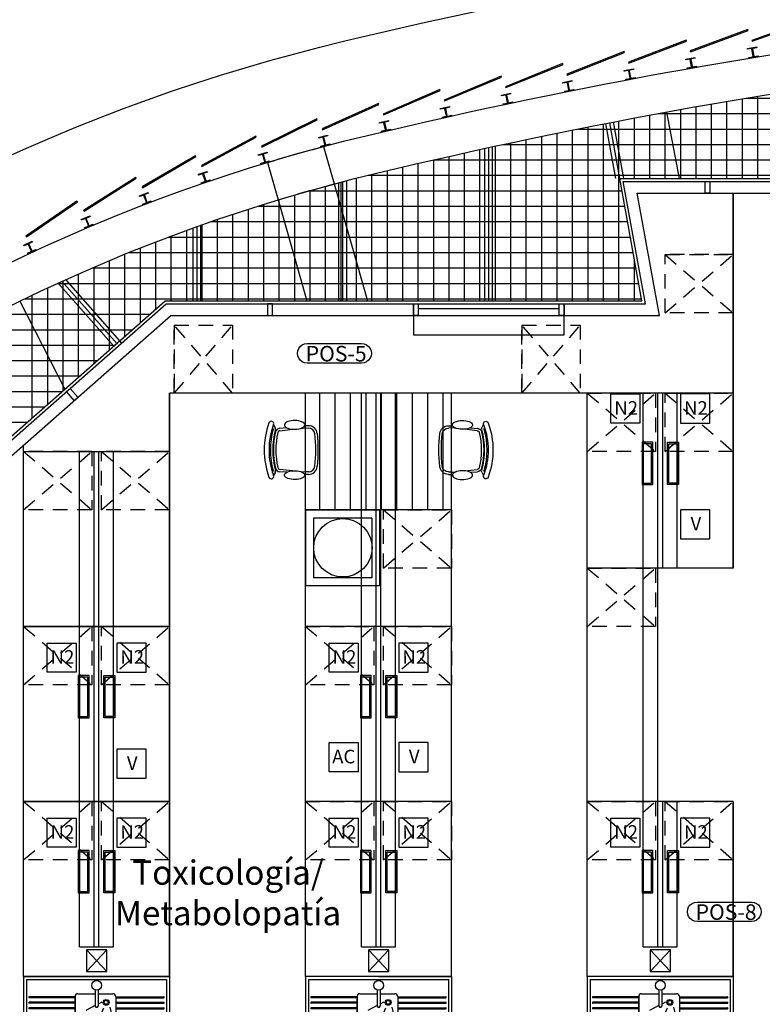
# Model space of a CAD drawing. Units: millimetres. Extents: x 168 to 460, y -102 to 72.
# Drawn here: x 320 to 328, y 56 to 66 of the extents above; entities that cross this region are included whole.
import ezdxf

# ---------------------------------------------------------------- set-up
doc = ezdxf.new("R2010")
doc.units = ezdxf.units.MM
doc.linetypes.add('Base Concurso Mobiliario Lab sanidad$0$TRAZOS2', pattern=[0.375, 0.25, -0.125])
for name, color, linetype in [('Base Concurso Mobiliario Lab sanidad$0$2-URBANIZACIÓN', 53, 'Continuous'), ('Base Concurso Mobiliario Lab sanidad$0$Actual arquitectura', 53, 'Continuous'), ('Base Concurso Mobiliario Lab sanidad$0$Actual pavimentos', 30, 'Continuous'), ('Base Concurso Mobiliario Lab sanidad$0$Mampara ciega', 130, 'Continuous'), ('Base Concurso Mobiliario Lab sanidad$0$MOBILIARIO', 94, 'Continuous'), ('Base Concurso Mobiliario Lab sanidad$0$Mobiliario Lab', 94, 'Continuous'), ('Base Concurso Mobiliario Lab sanidad$0$Texto Mob Laboratorios', 1, 'Continuous'), ('Texto Mob Laboratorios', 1, 'Continuous')]:
    doc.layers.add(name, color=color, linetype=linetype)
doc.styles.add('Base Concurso Mobiliario Lab sanidad$0$TNROMANS', font='TIMES.TTF')
doc.styles.get("Standard").update_dxf_attribs({"font": 'isocp.shx'})
doc.styles.add('TNROMANS', font='TIMES.TTF')

# ---------------------------------------------------------------- blocks, each defined once
blk = doc.blocks.new('Base Concurso Mobiliario Lab sanidad$0$fregadero 1.50m')
for p, q in [((0.75, 0), (0, 0)), ((0, 0), (0, -0.675)), ((0.75, 0), (1.5, 0)), ((1.5, 0), (1.5, -0.675)), ((0.03, -0.03), (1.47, -0.03)), ((0.03, -0.03), (0.03, -0.645)), ((1.47, -0.03), (1.47, -0.645)), ((0.559, -0.177), (0.735, -0.177)), ((0.735, -0.138), (0.735, -0.306)), ((0.765, -0.138), (0.765, -0.306)), ((0.765, -0.177), (0.918, -0.177)), ((0.529, -0.208), (0.058, -0.208)), ((0.529, -0.218), (0.058, -0.218)), ((0.529, -0.265), (0.058, -0.265)), ((0.529, -0.275), (0.058, -0.275)), ((0.529, -0.591), (0.529, -0.207)), ((0.529, -0.207), (0.529, -0.591)), ((0.735, -0.299), (0.64, -0.348)), ((0.803, -0.264), (0.765, -0.284)), ((0.948, -0.207), (0.948, -0.591)), ((0.948, -0.208), (1.441, -0.208)), ((0.949, -0.218), (1.441, -0.218)), ((0.949, -0.265), (1.441, -0.265)), ((0.949, -0.275), (1.441, -0.275)), ((0.529, -0.322), (0.058, -0.322)), ((0.529, -0.332), (0.058, -0.332)), ((0.529, -0.38), (0.058, -0.38)), ((0.529, -0.39), (0.058, -0.39)), ((0.82, -0.325), (0.74, -0.516)), ((0.886, -0.315), (0.93, -0.502)), ((0.949, -0.322), (1.441, -0.322)), ((0.949, -0.332), (1.441, -0.332)), ((0.949, -0.38), (1.441, -0.38)), ((0.949, -0.39), (1.441, -0.39)), ((0.529, -0.438), (0.058, -0.438)), ((0.529, -0.448), (0.058, -0.448)), ((0.529, -0.495), (0.058, -0.495)), ((0.529, -0.505), (0.058, -0.505)), ((0.949, -0.438), (1.441, -0.438)), ((0.949, -0.448), (1.441, -0.448)), ((0.949, -0.495), (1.441, -0.495)), ((0.949, -0.505), (1.441, -0.505)), ((0.529, -0.552), (0.058, -0.552)), ((0.529, -0.562), (0.058, -0.562)), ((0.948, -0.562), (1.441, -0.562)), ((0.949, -0.552), (1.441, -0.552)), ((0, -0.675), (0.75, -0.675)), ((1.47, -0.645), (0.03, -0.645)), ((0.918, -0.621), (0.559, -0.621)), ((1.5, -0.675), (0.75, -0.675))]:
    blk.add_line(p, q)
for centre, radius in [((0.75, -0.091), 0.05), ((0.849, -0.266), 0.03), ((0.849, -0.266), 0.02)]:
    blk.add_circle(centre, radius)
for centre, radius, start, end in [((0.559, -0.207), 0.03, 90, 180), ((0.918, -0.207), 0.03, 0, 90), ((0.058, -0.213), 0.005, 90, 270), ((0.058, -0.27), 0.005, 90, 270), ((1.441, -0.213), 0.005, 270, 90), ((1.441, -0.27), 0.005, 270, 90), ((0.058, -0.327), 0.005, 90, 270), ((0.058, -0.385), 0.005, 90, 270), ((0.75, -0.3), 0.0164, 203.0769, 336.9231), ((1.441, -0.327), 0.005, 270, 90), ((1.441, -0.385), 0.005, 270, 90), ((0.058, -0.443), 0.005, 90, 270), ((0.058, -0.5), 0.005, 90, 270), ((1.441, -0.443), 0.005, 270, 90), ((1.441, -0.5), 0.005, 270, 90), ((0.058, -0.557), 0.005, 90, 270), ((0.559, -0.591), 0.03, 180, 270), ((0.918, -0.591), 0.03, 270, 0), ((1.441, -0.557), 0.005, 270, 90)]:
    blk.add_arc(centre, radius, start, end)
blk = doc.blocks.new('Base Concurso Mobiliario Lab sanidad$0$1SILLA-A')
at = {"layer": 'Base Concurso Mobiliario Lab sanidad$0$MOBILIARIO'}
for p, q in [((-0.227, 0.132), (-0.262, 0.151)), ((-0.23, 0.162), (-0.217, 0.155)), ((0.217, 0.155), (0.23, 0.162)), ((0.227, 0.132), (0.262, 0.151)), ((-0.229, 0.015), (-0.223, 0.088)), ((-0.213, -0.046), (-0.199, 0.085)), ((0.199, 0.085), (0.213, -0.046)), ((0.229, 0.015), (0.223, 0.088)), ((-0.25, -0.21), (-0.25, -0.169)), ((-0.227, -0.17), (-0.223, -0.133)), ((0.223, -0.133), (0.227, -0.17)), ((0.227, -0.17), (0.225, -0.209)), ((0.25, -0.21), (0.25, -0.169))]:
    blk.add_line(p, q, dxfattribs=at)
at = {"layer": 'Base Concurso Mobiliario Lab sanidad$0$MOBILIARIO', "extrusion": (0, 0, -1), "flags": 128}
blk.add_lwpolyline([(0.258, -0.17), (0.267, -0.169), (0.275, -0.163), (0.283, -0.154), (0.289, -0.142), (0.295, -0.127), (0.299, -0.109), (0.302, -0.091), (0.303, -0.071), (0.303, -0.051), (0.301, -0.032), (0.297, -0.014), (0.292, 0.002), (0.286, 0.016), (0.279, 0.027), (0.271, 0.034), (0.262, 0.038), (0.254, 0.038), (0.245, 0.034), (0.237, 0.027), (0.23, 0.016), (0.224, 0.002), (0.219, -0.014), (0.215, -0.032), (0.213, -0.051), (0.213, -0.071), (0.214, -0.091), (0.217, -0.109), (0.221, -0.127), (0.227, -0.142), (0.234, -0.154), (0.241, -0.163), (0.249, -0.169)], close=True, dxfattribs=at)
at = {"layer": 'Base Concurso Mobiliario Lab sanidad$0$MOBILIARIO', "flags": 128}
blk.add_lwpolyline([(0.258, -0.17), (0.267, -0.169), (0.275, -0.163), (0.283, -0.154), (0.289, -0.142), (0.295, -0.127), (0.299, -0.109), (0.302, -0.091), (0.303, -0.071), (0.303, -0.051), (0.301, -0.032), (0.297, -0.014), (0.292, 0.002), (0.286, 0.016), (0.279, 0.027), (0.271, 0.034), (0.262, 0.038), (0.254, 0.038), (0.245, 0.034), (0.237, 0.027), (0.23, 0.016), (0.224, 0.002), (0.219, -0.014), (0.215, -0.032), (0.213, -0.051), (0.213, -0.071), (0.214, -0.091), (0.217, -0.109), (0.221, -0.127), (0.227, -0.142), (0.234, -0.154), (0.241, -0.163), (0.249, -0.169)], close=True, dxfattribs=at)
at = {"layer": 'Base Concurso Mobiliario Lab sanidad$0$MOBILIARIO'}
for centre, radius, start, end in [((0, -0.567), 0.814, 69.9619, 110.0381), ((-0.271, 0.174), 0.025, 109.3576, 289.3576), ((0, -0.567), 0.764, 69.9189, 110.0811), ((-0.216, 0.16), 0.03, 247.5601, 285.0553), ((-0.174, 0.082), 0.05, 103.5592, 172.8704), ((-0.216, 0.16), 0.005, 255.6332, 285.0553), ((0, -0.643), 0.826, 74.9447, 105.0553), ((0, -0.643), 0.801, 74.9447, 105.0553), ((-0.174, 0.082), 0.025, 103.5592, 172.5867), ((0, -0.639), 0.791, 76.4408, 103.5592), ((0, -0.639), 0.766, 76.4408, 103.5592), ((0.174, 0.082), 0.025, 7.4133, 76.4408), ((0.174, 0.082), 0.05, 7.1296, 76.4408), ((0.216, 0.16), 0.03, 254.9447, 292.4399), ((0.216, 0.16), 0.005, 254.9447, 284.3668), ((0.271, 0.174), 0.025, 250.6424, 70.6424), ((-0.57, -0.21), 0.345, 0, 6.7204), ((-0.16, -0.21), 0.09, 180, 263.8042), ((-0.16, -0.21), 0.065, 180, 263.8042), ((0, 1.264), 1.573, 263.8042, 276.1958), ((0, 1.264), 1.548, 263.8042, 276.1958), ((0.16, -0.21), 0.065, 276.1958, 0.6388), ((0.16, -0.21), 0.09, 276.1958, 0)]:
    blk.add_arc(centre, radius, start, end, dxfattribs=at)

msp = doc.modelspace()

# ---------------------------------------------------------------- hatches: boundary and pattern name
at = {"layer": 'Base Concurso Mobiliario Lab sanidad$0$Mobiliario Lab'}
h = msp.add_hatch(dxfattribs=at)
h.set_pattern_fill('LINE', color=256, scale=0.05, angle=90, style=0)
h.set_pattern_definition([(90, (-23.95013, 37.9815), (-0.15875, 1e-17), [])])
h.paths.add_polyline_path([(323.25, 61.4131), (323.25, 62.6131), (324.75, 62.6131), (324.75, 61.4131)])

# ---------------------------------------------------------------- linework, layer by layer
at = {"layer": 'Base Concurso Mobiliario Lab sanidad$0$2-URBANIZACIÓN', "elevation": 0}
msp.add_lwpolyline([(310.8001, 30.1636, -0.2335825), (310.9224, 56.1271, -0.2215644), (323.6533, 66.2353, -0.0588129), (337.1335, 67.8264), (337.1335, 67.8264)], format="xyb", dxfattribs=at)
at = {"layer": 'Base Concurso Mobiliario Lab sanidad$0$Actual arquitectura'}
for p, q in [((326.9622, 65.5043), (327.0914, 64.819)), ((326.4808, 64.819), (326.3769, 65.394)), ((323.4351, 65.1497), (323.5446, 64.7647)), ((322.858, 64.9857), (322.9674, 64.6007)), ((326.4808, 64.819), (337.133, 64.819)), ((326.7078, 63.5631), (326.4808, 64.819)), ((323.5445, 64.7649), (323.8861, 63.5631)), ((326.5167, 64.789), (331.908, 64.789)), ((326.7437, 63.5331), (326.5167, 64.789)), ((326.6604, 64.669), (337.1243, 64.669)), ((326.8874, 63.4131), (326.6604, 64.669)), ((322.9674, 64.6009), (323.2623, 63.5631)), ((313.0141, 55.8148), (321.8056, 63.5631)), ((313.0441, 55.8013), (321.817, 63.5331)), ((320.3112, 63.5592), (320.7725, 62.6523)), ((321.8056, 63.5631), (326.7078, 63.5631)), ((321.817, 63.5331), (326.7437, 63.5331)), ((313.1641, 55.7471), (321.8623, 63.4131)), ((321.8623, 63.4131), (326.8874, 63.4131))]:
    msp.add_line(p, q, dxfattribs=at)
at = {"layer": 'Base Concurso Mobiliario Lab sanidad$0$Actual arquitectura', "ltscale": 0.07}
for p, q in [((327.408, 64.789), (328.858, 64.789)), ((327.408, 64.669), (328.858, 64.669)), ((324.408, 63.5331), (325.858, 63.5331)), ((324.408, 63.4831), (325.858, 63.4831)), ((324.408, 63.4131), (325.858, 63.4131))]:
    msp.add_line(p, q, dxfattribs=at)
at = {"layer": 'Base Concurso Mobiliario Lab sanidad$0$Actual arquitectura'}
for points in [[(337.133, 66.8273, -0.0588129), (350.3803, 65.2637, -0.2215644), (362.4498, 55.6807, -0.1164338), (365.438, 43.0223, -0.1164338), (362.4498, 30.3639, -0.2215644), (350.3803, 20.7809, -0.0588129), (337.133, 19.2173, -0.0588129), (323.8857, 20.7809, -0.2215644), (311.8162, 30.3639, -0.1164338), (308.828, 43.0223, -0.1164338), (311.8162, 55.6807, -0.2215644), (323.8857, 65.2637, -0.0588129), (337.133, 66.8273)], [(337.133, 66.4273, -0.0588129), (350.2872, 64.8747, -0.2215644), (362.092, 55.5018, -0.1164338), (365.038, 43.0223, -0.1164338), (362.092, 30.5428, -0.2215644), (350.2872, 21.17, -0.0588129), (337.133, 19.6173, -0.0588129), (323.9788, 21.17, -0.2215644), (312.174, 30.5428, -0.1164338), (309.228, 43.0223, -0.1164338), (312.174, 55.5018, -0.2215644), (323.9788, 64.8747, -0.0588129), (337.133, 66.4273)], [(327.8572, 66.0798, 0.4142136), (327.8629, 66.0757), (327.9029, 66.0823), (327.9042, 66.0744), (327.8095, 66.0587), (327.8082, 66.0666), (327.8481, 66.0733, 0.4142136), (327.8522, 66.079), (327.8401, 66.152, 0.4142136), (327.8344, 66.1561), (327.7944, 66.1495), (327.7931, 66.1574), (327.8878, 66.1731), (327.8891, 66.1652), (327.8492, 66.1586, 0.4142136), (327.8451, 66.1528)], [(327.8574, 66.0798, 0.4142136), (327.8632, 66.0757), (327.9031, 66.0823), (327.9044, 66.0744), (327.8097, 66.0587), (327.8084, 66.0666), (327.8484, 66.0733, 0.4142136), (327.8525, 66.079), (327.8404, 66.152, 0.4142136), (327.8346, 66.1561), (327.7947, 66.1495), (327.7934, 66.1574), (327.8881, 66.1731), (327.8894, 66.1652), (327.8494, 66.1586, 0.4142136), (327.8453, 66.1528)], [(327.2237, 65.9715, 0.4142136), (327.2295, 65.9675), (327.2694, 65.9745), (327.2708, 65.9667), (327.1763, 65.9499), (327.1749, 65.9578), (327.2147, 65.9648, 0.4142136), (327.2188, 65.9706), (327.2059, 66.0435, 0.4142136), (327.2001, 66.0475), (327.1602, 66.0405), (327.1588, 66.0483), (327.2533, 66.0651), (327.2547, 66.0572), (327.2148, 66.0502, 0.4142136), (327.2108, 66.0444)], [(327.224, 65.9715, 0.4142136), (327.2298, 65.9675), (327.2696, 65.9745), (327.271, 65.9667), (327.1765, 65.9499), (327.1751, 65.9578), (327.215, 65.9648, 0.4142136), (327.2191, 65.9706), (327.2061, 66.0435, 0.4142136), (327.2003, 66.0475), (327.1604, 66.0405), (327.159, 66.0483), (327.2536, 66.0651), (327.255, 66.0572), (327.2151, 66.0502, 0.4142136), (327.211, 66.0444)], [(326.5915, 65.856, 0.4142136), (326.5974, 65.8521), (326.6372, 65.8596), (326.6387, 65.8517), (326.5443, 65.8339), (326.5428, 65.8417), (326.5826, 65.8493, 0.4142136), (326.5866, 65.8551), (326.5729, 65.9278, 0.4142136), (326.567, 65.9318), (326.5272, 65.9243), (326.5257, 65.9321), (326.6201, 65.95), (326.6216, 65.9421), (326.5818, 65.9346, 0.4142136), (326.5778, 65.9287)], [(326.5918, 65.856, 0.4142136), (326.5976, 65.8521), (326.6374, 65.8596), (326.6389, 65.8517), (326.5446, 65.8339), (326.5431, 65.8417), (326.5829, 65.8493, 0.4142136), (326.5869, 65.8551), (326.5731, 65.9278, 0.4142136), (326.5673, 65.9318), (326.5275, 65.9243), (326.526, 65.9321), (326.6203, 65.95), (326.6218, 65.9421), (326.582, 65.9346, 0.4142136), (326.578, 65.9287)], [(325.9607, 65.7334, 0.4142136), (325.9666, 65.7295), (326.0063, 65.7375), (326.0079, 65.7297), (325.9138, 65.7107), (325.9122, 65.7186), (325.9519, 65.7266, 0.4142136), (325.9558, 65.7325), (325.9412, 65.805, 0.4142136), (325.9353, 65.8089), (325.8956, 65.8009), (325.8941, 65.8088), (325.9882, 65.8277), (325.9898, 65.8199), (325.95, 65.8119, 0.4142136), (325.9461, 65.806)], [(325.961, 65.7334, 0.4142136), (325.9668, 65.7295), (326.0066, 65.7375), (326.0081, 65.7297), (325.914, 65.7107), (325.9124, 65.7186), (325.9521, 65.7266, 0.4142136), (325.9561, 65.7325), (325.9415, 65.805, 0.4142136), (325.9356, 65.8089), (325.8959, 65.8009), (325.8943, 65.8088), (325.9884, 65.8277), (325.99, 65.8199), (325.9503, 65.8119, 0.4142136), (325.9464, 65.806)], [(325.3313, 65.6037, 0.4142136), (325.3372, 65.5999), (325.3768, 65.6083), (325.3785, 65.6005), (325.2846, 65.5805), (325.2829, 65.5883), (325.3225, 65.5968, 0.4142136), (325.3264, 65.6027), (325.311, 65.6751, 0.4142136), (325.3051, 65.6789), (325.2655, 65.6705), (325.2638, 65.6783), (325.3577, 65.6983), (325.3594, 65.6905), (325.3197, 65.682, 0.4142136), (325.3159, 65.6761)], [(325.3315, 65.6037, 0.4142136), (325.3375, 65.5999), (325.3771, 65.6083), (325.3788, 65.6005), (325.2849, 65.5805), (325.2832, 65.5883), (325.3228, 65.5968, 0.4142136), (325.3267, 65.6027), (325.3113, 65.6751, 0.4142136), (325.3053, 65.6789), (325.2657, 65.6705), (325.2641, 65.6783), (325.358, 65.6983), (325.3596, 65.6905), (325.32, 65.682, 0.4142136), (325.3162, 65.6761)], [(324.7034, 65.4669, 0.4142136), (324.7094, 65.4631), (324.7489, 65.472), (324.7506, 65.4642), (324.657, 65.4432), (324.6552, 65.451), (324.6947, 65.4599, 0.4142136), (324.6985, 65.4658), (324.6823, 65.538, 0.4142136), (324.6763, 65.5418), (324.6368, 65.5329), (324.6351, 65.5407), (324.7287, 65.5618), (324.7305, 65.554), (324.691, 65.5451, 0.4142136), (324.6872, 65.5391)], [(324.7036, 65.4669, 0.4142136), (324.7096, 65.4631), (324.7491, 65.472), (324.7509, 65.4642), (324.6572, 65.4432), (324.6555, 65.451), (324.695, 65.4599, 0.4142136), (324.6988, 65.4658), (324.6826, 65.538, 0.4142136), (324.6766, 65.5418), (324.6371, 65.5329), (324.6353, 65.5407), (324.729, 65.5618), (324.7307, 65.554), (324.6912, 65.5451, 0.4142136), (324.6874, 65.5391)], [(324.0771, 65.323, 0.4142136), (324.0831, 65.3193), (324.1225, 65.3286), (324.1243, 65.3208), (324.0309, 65.2988), (324.0291, 65.3065), (324.0685, 65.3159, 0.4142136), (324.0722, 65.3219), (324.0552, 65.3939, 0.4142136), (324.0492, 65.3976), (324.0097, 65.3883), (324.0079, 65.3961), (324.1013, 65.4182), (324.1032, 65.4104), (324.0638, 65.4011, 0.4142136), (324.06, 65.395)], [(324.0773, 65.323, 0.4142136), (324.0833, 65.3193), (324.1227, 65.3286), (324.1246, 65.3208), (324.0312, 65.2988), (324.0293, 65.3065), (324.0687, 65.3159, 0.4142136), (324.0725, 65.3219), (324.0554, 65.3939, 0.4142136), (324.0494, 65.3976), (324.01, 65.3883), (324.0082, 65.3961), (324.1016, 65.4182), (324.1034, 65.4104), (324.064, 65.4011, 0.4142136), (324.0603, 65.395)], [(323.4528, 65.1704, 0.4142136), (323.4588, 65.1668), (323.4981, 65.1767), (323.5001, 65.1689), (323.407, 65.1454), (323.405, 65.1531), (323.4443, 65.1631, 0.4142136), (323.4479, 65.1691), (323.4297, 65.2409, 0.4142136), (323.4237, 65.2445), (323.3844, 65.2346), (323.3825, 65.2423), (323.4755, 65.2659), (323.4775, 65.2581), (323.4382, 65.2482, 0.4142136), (323.4346, 65.2421)], [(323.453, 65.1704, 0.4142136), (323.4591, 65.1668), (323.4984, 65.1767), (323.5003, 65.1689), (323.4073, 65.1454), (323.4053, 65.1531), (323.4446, 65.1631, 0.4142136), (323.4482, 65.1691), (323.43, 65.2409, 0.4142136), (323.4239, 65.2445), (323.3847, 65.2346), (323.3827, 65.2423), (323.4758, 65.2659), (323.4777, 65.2581), (323.4385, 65.2482, 0.4142136), (323.4349, 65.2421)], [(322.8342, 64.9946, 0.4142136), (322.8404, 64.9912), (322.8793, 65.0025), (322.8816, 64.9949), (322.7894, 64.968), (322.7872, 64.9757), (322.826, 64.987, 0.4142136), (322.8294, 64.9932), (322.8088, 65.0643, 0.4142136), (322.8026, 65.0677), (322.7637, 65.0564), (322.7614, 65.0641), (322.8536, 65.0909), (322.8559, 65.0832), (322.817, 65.0719, 0.4142136), (322.8136, 65.0657)], [(322.8345, 64.9946, 0.4142136), (322.8407, 64.9912), (322.8796, 65.0025), (322.8818, 64.9949), (322.7896, 64.968), (322.7874, 64.9757), (322.8263, 64.987, 0.4142136), (322.8297, 64.9932), (322.809, 65.0643, 0.4142136), (322.8028, 65.0677), (322.7639, 65.0564), (322.7617, 65.0641), (322.8539, 65.0909), (322.8561, 65.0832), (322.8172, 65.0719, 0.4142136), (322.8138, 65.0657)], [(322.2223, 64.7972, 0.4142136), (322.2286, 64.794), (322.2671, 64.8067), (322.2696, 64.7991), (322.1784, 64.7691), (322.1759, 64.7767), (322.2144, 64.7893, 0.4142136), (322.2175, 64.7957), (322.1944, 64.8659, 0.4142136), (322.1881, 64.8691), (322.1496, 64.8564), (322.1471, 64.864), (322.2383, 64.8941), (322.2408, 64.8865), (322.2023, 64.8738, 0.4142136), (322.1991, 64.8675)], [(322.2226, 64.7972, 0.4142136), (322.2289, 64.794), (322.2673, 64.8067), (322.2698, 64.7991), (322.1787, 64.7691), (322.1762, 64.7767), (322.2146, 64.7893, 0.4142136), (322.2178, 64.7957), (322.1946, 64.8659, 0.4142136), (322.1883, 64.8691), (322.1499, 64.8564), (322.1474, 64.864), (322.2385, 64.8941), (322.241, 64.8865), (322.2026, 64.8738, 0.4142136), (322.1994, 64.8675)], [(321.6177, 64.5784, 0.4142136), (321.6241, 64.5754), (321.6621, 64.5894), (321.6649, 64.5819), (321.5748, 64.5487), (321.572, 64.5562), (321.61, 64.5702, 0.4142136), (321.613, 64.5766), (321.5874, 64.6461, 0.4142136), (321.5809, 64.649), (321.543, 64.635), (321.5402, 64.6425), (321.6302, 64.6758), (321.633, 64.6682), (321.595, 64.6542, 0.4142136), (321.5921, 64.6478)], [(321.6179, 64.5784, 0.4142136), (321.6244, 64.5754), (321.6624, 64.5894), (321.6651, 64.5819), (321.5751, 64.5487), (321.5723, 64.5562), (321.6103, 64.5702, 0.4142136), (321.6133, 64.5766), (321.5876, 64.6461, 0.4142136), (321.5812, 64.649), (321.5432, 64.635), (321.5404, 64.6425), (321.6305, 64.6758), (321.6333, 64.6682), (321.5953, 64.6542, 0.4142136), (321.5923, 64.6478)], [(321.0212, 64.3384, 0.4142136), (321.0277, 64.3357), (321.0652, 64.351), (321.0682, 64.3436), (320.9794, 64.3072), (320.9763, 64.3146), (321.0138, 64.33, 0.4142136), (321.0165, 64.3365), (320.9885, 64.405, 0.4142136), (320.9819, 64.4077), (320.9445, 64.3923), (320.9414, 64.3997), (321.0303, 64.4361), (321.0333, 64.4287), (320.9958, 64.4134, 0.4142136), (320.9931, 64.4069)], [(321.0214, 64.3384, 0.4142136), (321.0279, 64.3357), (321.0654, 64.351), (321.0684, 64.3436), (320.9796, 64.3072), (320.9766, 64.3146), (321.0141, 64.33, 0.4142136), (321.0168, 64.3365), (320.9887, 64.405, 0.4142136), (320.9822, 64.4077), (320.9447, 64.3923), (320.9417, 64.3997), (321.0305, 64.4361), (321.0336, 64.4287), (320.9961, 64.4134, 0.4142136), (320.9934, 64.4069)], [(320.4334, 64.0775, 0.4142136), (320.4401, 64.075), (320.477, 64.0917), (320.4803, 64.0844), (320.3928, 64.0449), (320.3895, 64.0522), (320.4264, 64.0689, 0.4142136), (320.4289, 64.0755), (320.3984, 64.1429, 0.4142136), (320.3918, 64.1454), (320.3549, 64.1288), (320.3516, 64.1361), (320.4391, 64.1756), (320.4424, 64.1683), (320.4055, 64.1516, 0.4142136), (320.403, 64.145)], [(320.4337, 64.0775, 0.4142136), (320.4403, 64.075), (320.4772, 64.0917), (320.4805, 64.0844), (320.393, 64.0449), (320.3897, 64.0522), (320.4266, 64.0689, 0.4142136), (320.4291, 64.0755), (320.3987, 64.1429, 0.4142136), (320.3921, 64.1454), (320.3552, 64.1288), (320.3519, 64.1361), (320.4394, 64.1756), (320.4427, 64.1683), (320.4057, 64.1516, 0.4142136), (320.4032, 64.145)]]:
    msp.add_lwpolyline(points, format="xyb", close=True, dxfattribs=at)
for points in [[(327.838, 66.2413), (327.8413, 66.2318), (328.4396, 66.4442), (328.4363, 66.4536)], [(327.8382, 66.2413), (327.8416, 66.2318), (328.4399, 66.4442), (328.4365, 66.4536)], [(327.2027, 66.1327), (327.2061, 66.1233), (327.802, 66.3425), (327.7986, 66.3518)], [(327.2029, 66.1327), (327.2064, 66.1233), (327.8023, 66.3425), (327.7988, 66.3518)], [(326.5687, 66.017), (326.5722, 66.0077), (327.1656, 66.2335), (327.1621, 66.2428)], [(326.5689, 66.017), (326.5725, 66.0077), (327.1659, 66.2335), (327.1623, 66.2428)], [(325.936, 65.8941), (325.9397, 65.8848), (326.5305, 66.1174), (326.5268, 66.1267)], [(325.9363, 65.8941), (325.94, 65.8848), (326.5307, 66.1174), (326.5271, 66.1267)], [(325.3048, 65.7641), (325.3086, 65.7549), (325.8967, 65.9941), (325.8929, 66.0033)], [(325.3051, 65.7641), (325.3088, 65.7549), (325.897, 65.9941), (325.8932, 66.0033)], [(324.6751, 65.627), (324.679, 65.6178), (325.2644, 65.8636), (325.2605, 65.8728)], [(324.6754, 65.627), (324.6792, 65.6178), (325.2646, 65.8636), (325.2607, 65.8728)], [(324.047, 65.4828), (324.0509, 65.4736), (324.6335, 65.726), (324.6295, 65.7352)], [(324.0472, 65.4828), (324.0512, 65.4736), (324.6338, 65.726), (324.6298, 65.7352)], [(323.4201, 65.3296), (323.4243, 65.3205), (324.0028, 65.5821), (323.9986, 65.5913)], [(323.4204, 65.3296), (323.4245, 65.3205), (324.003, 65.5821), (323.9989, 65.5913)], [(322.796, 65.1527), (322.8005, 65.1437), (323.3694, 65.4255), (323.365, 65.4345)], [(322.7963, 65.1527), (322.8007, 65.1437), (323.3697, 65.4255), (323.3652, 65.4345)], [(322.1785, 64.9538), (322.1833, 64.945), (322.742, 65.2467), (322.7372, 65.2555)], [(322.1788, 64.9538), (322.1836, 64.945), (322.7422, 65.2467), (322.7375, 65.2555)], [(321.5684, 64.7333), (321.5735, 64.7247), (322.1212, 65.0459), (322.1161, 65.0545)], [(321.5687, 64.7333), (321.5738, 64.7247), (322.1214, 65.0459), (322.1164, 65.0545)], [(320.9665, 64.4915), (320.9719, 64.4831), (321.5079, 64.8233), (321.5025, 64.8317)], [(320.9667, 64.4915), (320.9721, 64.4831), (321.5081, 64.8233), (321.5028, 64.8317)], [(320.3734, 64.2286), (320.3791, 64.2204), (320.9028, 64.5793), (320.8971, 64.5875)], [(320.3737, 64.2286), (320.3793, 64.2204), (320.9031, 64.5793), (320.8974, 64.5875)]]:
    msp.add_lwpolyline(points, close=True, dxfattribs=at)
for points in [[(322.858, 64.9857, -0.008223), (323.4351, 65.1497, -0.008223)], [(322.9674, 64.6007, -0.0084075), (323.5446, 64.7647, -0.0084075)]]:
    msp.add_lwpolyline(points, format="xyb", dxfattribs=at)
at = {"layer": 'Base Concurso Mobiliario Lab sanidad$0$Actual arquitectura', "ltscale": 0.07}
for points in [[(327.358, 64.789), (327.408, 64.789), (327.408, 64.669), (327.358, 64.669)], [(322.858, 63.4131), (322.908, 63.4131), (322.908, 63.5331), (322.858, 63.5331)], [(324.358, 63.5331), (324.408, 63.5331), (324.408, 63.4131), (324.358, 63.4131)], [(325.858, 63.5331), (325.908, 63.5331), (325.908, 63.4131), (325.858, 63.4131)], [(320.7911, 62.6289), (320.8286, 62.662), (320.9079, 62.5719), (320.8704, 62.5389)]]:
    msp.add_lwpolyline(points, close=True, dxfattribs=at)
at = {"layer": 'Base Concurso Mobiliario Lab sanidad$0$Actual arquitectura', "ltscale": 0.02}
msp.add_lwpolyline([(324.358, 63.5331), (324.358, 63.2142), (325.908, 63.2142), (325.908, 63.5331)], dxfattribs=at)
at = {"layer": 'Base Concurso Mobiliario Lab sanidad$0$Actual arquitectura'}
msp.add_circle((323.633, 61.0223), 0.3, dxfattribs=at)
at = {"layer": 'Base Concurso Mobiliario Lab sanidad$0$Actual pavimentos', "ltscale": 0.5}
for p, q in [((327.7417, 64.819), (327.7417, 65.6413)), ((327.7754, 65.647), (346.4905, 65.647)), ((327.9005, 64.819), (327.9005, 65.6679)), ((327.1067, 64.819), (327.1067, 65.5306)), ((327.2655, 64.819), (327.2655, 65.5589)), ((327.4242, 64.819), (327.4242, 65.5869)), ((327.583, 64.819), (327.583, 65.6143)), ((326.6305, 64.819), (326.6305, 65.4426)), ((326.7892, 64.819), (326.7892, 65.4724)), ((326.8749, 65.4882), (347.3911, 65.4882)), ((326.948, 64.819), (326.948, 65.5017)), ((325.9955, 63.5631), (325.9955, 65.3187)), ((326.0495, 65.3295), (348.2165, 65.3295)), ((326.1542, 63.5631), (326.1542, 65.3503)), ((326.313, 63.5631), (326.313, 65.3816)), ((326.4717, 63.5631), (326.4717, 65.4123)), ((325.5192, 63.5631), (325.5192, 65.2208)), ((325.678, 63.5631), (325.678, 65.2539)), ((325.8367, 63.5631), (325.8367, 65.2865)), ((325.043, 63.5631), (325.043, 65.1186)), ((325.2017, 63.5631), (325.2017, 65.1531)), ((325.2836, 65.1707), (348.9824, 65.1707)), ((325.3605, 63.5631), (325.3605, 65.1872)), ((324.7255, 63.5631), (324.7255, 65.0481)), ((324.8842, 63.5631), (324.8842, 65.0836)), ((324.2492, 63.5631), (324.2492, 64.9387)), ((324.408, 63.5631), (324.408, 64.9756)), ((324.5663, 65.012), (349.6997, 65.012)), ((324.5667, 63.5631), (324.5667, 65.0121)), ((323.773, 63.5631), (323.773, 64.8241)), ((323.8903, 64.8532), (350.3757, 64.8532)), ((323.9317, 63.5631), (323.9317, 64.8633)), ((324.0905, 63.5631), (324.0905, 64.9013)), ((323.4555, 63.5631), (323.4555, 64.741)), ((323.6142, 63.5631), (323.6142, 64.7833)), ((323.138, 63.5631), (323.138, 64.6516)), ((323.2876, 64.6945), (326.5033, 64.6945)), ((323.2967, 63.5631), (323.2967, 64.6971)), ((322.7567, 64.5357), (326.532, 64.5357)), ((322.8205, 63.5631), (322.8205, 64.5558)), ((322.9792, 63.5631), (322.9792, 64.6045)), ((322.503, 63.5631), (322.503, 64.4535)), ((322.6617, 63.5631), (322.6617, 64.5054)), ((322.1855, 63.5631), (322.1855, 64.3446)), ((322.278, 64.377), (326.5607, 64.377)), ((322.3442, 63.5631), (322.3442, 64.3999)), ((321.8396, 64.2182), (326.5894, 64.2182)), ((321.868, 63.5631), (321.868, 64.2289)), ((322.0267, 63.5631), (322.0267, 64.2876)), ((321.5505, 63.3382), (321.5505, 64.1064)), ((321.7092, 63.4781), (321.7092, 64.1685)), ((321.3917, 63.1983), (321.3917, 64.0425)), ((321.4335, 64.0595), (326.6181, 64.0595)), ((321.0543, 63.9007), (326.6468, 63.9007)), ((321.0742, 62.9184), (321.0742, 63.9094)), ((321.233, 63.0583), (321.233, 63.9768)), ((326.6305, 63.5631), (326.6305, 63.9911)), ((320.9155, 62.7785), (320.9155, 63.8401)), ((320.6977, 63.742), (326.6755, 63.742)), ((320.7567, 62.6386), (320.7567, 63.7689)), ((320.4392, 62.3588), (320.4392, 63.621)), ((320.598, 62.4987), (320.598, 63.6959)), ((320.3607, 63.5832), (326.7042, 63.5832)), ((320.0409, 63.4245), (321.6484, 63.4245)), ((319.7362, 63.2657), (321.4683, 63.2657)), ((319.4451, 63.107), (321.2882, 63.107)), ((319.1663, 62.9482), (321.108, 62.9482)), ((318.8986, 62.7895), (320.9279, 62.7895)), ((318.6411, 62.6307), (320.7478, 62.6307)), ((318.3929, 62.472), (320.5677, 62.472)), ((318.1535, 62.3132), (320.3875, 62.3132))]:
    msp.add_line(p, q, dxfattribs=at)
at = {"layer": 'Base Concurso Mobiliario Lab sanidad$0$Actual pavimentos', "ltscale": 0.02}
for p, q in [((326.4402, 64.819), (326.3376, 65.3864)), ((326.5215, 64.819), (326.4162, 65.4016)), ((325.093, 63.5631), (325.093, 65.1295)), ((325.173, 63.5631), (325.173, 65.1469)), ((323.593, 63.5631), (323.593, 64.7777)), ((323.673, 63.5631), (323.673, 64.7986)), ((322.093, 63.5631), (322.093, 64.3116)), ((322.173, 63.5631), (322.173, 64.3402)), ((320.7054, 63.7455), (321.2781, 63.0959)), ((320.7815, 63.7801), (321.3614, 63.1223))]:
    msp.add_line(p, q, dxfattribs=at)
at = {"layer": 'Base Concurso Mobiliario Lab sanidad$0$Actual pavimentos'}
for p, q in [((325.133, 63.5631), (325.133, 65.1382)), ((323.633, 63.5631), (323.633, 64.7882)), ((322.133, 63.5631), (322.133, 64.3259)), ((320.7434, 63.7629), (321.3081, 63.1223))]:
    msp.add_line(p, q, dxfattribs=at)
at = {"layer": 'Base Concurso Mobiliario Lab sanidad$0$Mampara ciega'}
for p, q in [((324.0107, 61.4081), (323.25, 61.4081)), ((323.25, 61.4081), (323.25, 60.632)), ((324.0107, 61.4081), (324.0107, 60.632)), ((323.9307, 61.3281), (323.33, 61.3281)), ((323.33, 61.3281), (323.33, 60.712)), ((323.9307, 61.3281), (323.9307, 60.712)), ((323.9307, 60.712), (323.33, 60.712)), ((324.0107, 60.632), (323.25, 60.632))]:
    msp.add_line(p, q, dxfattribs=at)
at = {"layer": 'Base Concurso Mobiliario Lab sanidad$0$Mobiliario Lab'}
for p, q in [((327.6466, 62.6131), (327.6466, 64.669)), ((327.6466, 64.669), (327.6466, 60.8131)), ((321.85, 61.4131), (321.85, 62.6131)), ((327.6466, 62.6131), (321.85, 62.6131)), ((321.85, 61.4131), (321.85, 62.6131)), ((321.85, 62.6131), (321.85, 56.6131)), ((321.85, 56.6131), (321.85, 62.6131)), ((321.85, 56.6131), (321.85, 62.6131)), ((323.25, 61.1946), (323.25, 62.6131)), ((323.25, 56.6131), (323.25, 62.6131)), ((323.825, 56.919), (323.825, 62.6131)), ((323.975, 56.919), (323.975, 62.6131)), ((324.025, 56.919), (324.025, 62.6131)), ((324.175, 56.919), (324.175, 62.6131)), ((324.75, 56.6131), (324.75, 62.6131)), ((326.1466, 61.1946), (326.1466, 62.6131)), ((326.1466, 56.6131), (326.1466, 62.6131)), ((326.7216, 56.919), (326.7216, 62.6131)), ((326.8716, 56.919), (326.8716, 62.6131)), ((326.9216, 60.8131), (326.9216, 62.6131)), ((327.0716, 60.8131), (327.0716, 62.6131)), ((327.6466, 60.8131), (327.6466, 62.6131)), ((327.6466, 60.8131), (327.6466, 62.6131)), ((320.35, 61.1946), (320.35, 62.0802)), ((320.35, 56.6131), (320.35, 62.0802)), ((320.35, 62.0131), (321.85, 62.0131)), ((320.925, 56.919), (320.925, 62.0131)), ((321.075, 56.919), (321.075, 62.0131)), ((321.125, 56.919), (321.125, 62.0131)), ((321.275, 56.919), (321.275, 62.0131)), ((324.75, 61.4131), (323.25, 61.4131)), ((327.6466, 60.8131), (326.1466, 60.8131)), ((321.85, 60.2131), (320.35, 60.2131)), ((320.35, 60.2131), (321.85, 60.2131)), ((324.75, 60.2131), (323.25, 60.2131)), ((321.85, 58.4131), (320.35, 58.4131)), ((320.35, 58.4131), (321.85, 58.4131)), ((324.75, 58.4131), (323.25, 58.4131)), ((327.6466, 58.4131), (326.1466, 58.4131)), ((326.9216, 56.919), (326.9216, 58.4131)), ((327.0716, 56.919), (327.0716, 58.4131)), ((327.6466, 58.4131), (327.6466, 56.6131)), ((327.6466, 56.6131), (327.6466, 58.4131)), ((327.6466, 56.6131), (327.6466, 58.4131)), ((320.925, 56.919), (321.275, 56.919)), ((323.825, 56.919), (324.175, 56.919)), ((326.7216, 56.919), (327.0716, 56.919)), ((321.85, 56.6131), (320.35, 56.6131)), ((320.35, 56.6131), (321.85, 56.6131)), ((324.75, 56.6131), (323.25, 56.6131)), ((327.6466, 56.6131), (326.1466, 56.6131))]:
    msp.add_line(p, q, dxfattribs=at)
at = {"layer": 'Base Concurso Mobiliario Lab sanidad$0$Mobiliario Lab', "linetype": 'Base Concurso Mobiliario Lab sanidad$0$TRAZOS2', "ltscale": 0.6}
for points in [[(326.9466, 63.4379), (326.9466, 64.0379), (327.6466, 64.0379), (327.6466, 63.4379), (326.9466, 63.4379), (327.6466, 64.0379), (326.9466, 64.0379), (327.6466, 63.4379)], [(322.4991, 62.6131), (321.8991, 62.6131), (321.8991, 63.3131), (322.4991, 63.3131), (322.4991, 62.6131), (321.8991, 63.3131), (321.8991, 62.6131), (322.4991, 63.3131)], [(326.0737, 62.6131), (325.4737, 62.6131), (325.4737, 63.3131), (326.0737, 63.3131), (326.0737, 62.6131), (325.4737, 63.3131), (325.4737, 62.6131), (326.0737, 63.3131)], [(326.1466, 62.0131), (326.1466, 62.6131), (326.8466, 62.6131), (326.8466, 62.0131), (326.1466, 62.0131), (326.8466, 62.6131), (326.1466, 62.6131), (326.8466, 62.0131)], [(326.9466, 62.0131), (326.9466, 62.6131), (327.6466, 62.6131), (327.6466, 62.0131), (326.9466, 62.0131), (327.6466, 62.6131), (326.9466, 62.6131), (327.6466, 62.0131)], [(320.35, 61.4131), (320.35, 62.0131), (321.05, 62.0131), (321.05, 61.4131), (320.35, 61.4131), (321.05, 62.0131), (320.35, 62.0131), (321.05, 61.4131)], [(321.15, 61.4131), (321.15, 62.0131), (321.85, 62.0131), (321.85, 61.4131), (321.15, 61.4131), (321.85, 62.0131), (321.15, 62.0131), (321.85, 61.4131)], [(324.05, 60.8131), (324.05, 61.4131), (324.75, 61.4131), (324.75, 60.8131), (324.05, 60.8131), (324.75, 61.4131), (324.05, 61.4131), (324.75, 60.8131)], [(326.1466, 60.2131), (326.1466, 60.8131), (326.8466, 60.8131), (326.8466, 60.2131), (326.1466, 60.2131), (326.8466, 60.8131), (326.1466, 60.8131), (326.8466, 60.2131)], [(320.35, 59.6131), (320.35, 60.2131), (321.05, 60.2131), (321.05, 59.6131), (320.35, 59.6131), (321.05, 60.2131), (320.35, 60.2131), (321.05, 59.6131)], [(321.15, 59.6131), (321.15, 60.2131), (321.85, 60.2131), (321.85, 59.6131), (321.15, 59.6131), (321.85, 60.2131), (321.15, 60.2131), (321.85, 59.6131)], [(323.25, 59.6131), (323.25, 60.2131), (323.95, 60.2131), (323.95, 59.6131), (323.25, 59.6131), (323.95, 60.2131), (323.25, 60.2131), (323.95, 59.6131)], [(324.05, 59.6131), (324.05, 60.2131), (324.75, 60.2131), (324.75, 59.6131), (324.05, 59.6131), (324.75, 60.2131), (324.05, 60.2131), (324.75, 59.6131)], [(320.35, 57.8131), (320.35, 58.4131), (321.05, 58.4131), (321.05, 57.8131), (320.35, 57.8131), (321.05, 58.4131), (320.35, 58.4131), (321.05, 57.8131)], [(321.15, 57.8131), (321.15, 58.4131), (321.85, 58.4131), (321.85, 57.8131), (321.15, 57.8131), (321.85, 58.4131), (321.15, 58.4131), (321.85, 57.8131)], [(323.25, 57.8131), (323.25, 58.4131), (323.95, 58.4131), (323.95, 57.8131), (323.25, 57.8131), (323.95, 58.4131), (323.25, 58.4131), (323.95, 57.8131)], [(324.05, 57.8131), (324.05, 58.4131), (324.75, 58.4131), (324.75, 57.8131), (324.05, 57.8131), (324.75, 58.4131), (324.05, 58.4131), (324.75, 57.8131)], [(326.1466, 57.8131), (326.1466, 58.4131), (326.8466, 58.4131), (326.8466, 57.8131), (326.1466, 57.8131), (326.8466, 58.4131), (326.1466, 58.4131), (326.8466, 57.8131)], [(326.9466, 57.8131), (326.9466, 58.4131), (327.6466, 58.4131), (327.6466, 57.8131), (326.9466, 57.8131), (327.6466, 58.4131), (326.9466, 58.4131), (327.6466, 57.8131)]]:
    msp.add_lwpolyline(points, dxfattribs=at)
at = {"layer": 'Base Concurso Mobiliario Lab sanidad$0$Mobiliario Lab'}
for points in [[(321.205, 56.889), (320.995, 56.889), (320.995, 56.664), (321.205, 56.664), (321.205, 56.889), (320.995, 56.664), (321.205, 56.664), (320.995, 56.889)], [(324.105, 56.889), (323.895, 56.889), (323.895, 56.664), (324.105, 56.664), (324.105, 56.889), (323.895, 56.664), (324.105, 56.664), (323.895, 56.889)], [(327.0016, 56.889), (326.7916, 56.889), (326.7916, 56.664), (327.0016, 56.664), (327.0016, 56.889), (326.7916, 56.664), (327.0016, 56.664), (326.7916, 56.889)]]:
    msp.add_lwpolyline(points, dxfattribs=at)
at = {"layer": 'Texto Mob Laboratorios'}
for p, q in [((323.2657, 63.1221), (323.826, 63.1221)), ((323.826, 62.9221), (323.2657, 62.9221)), ((327.2754, 57.379), (327.8357, 57.379)), ((327.8357, 57.179), (327.2754, 57.179))]:
    msp.add_line(p, q, dxfattribs=at)
for points, elevation in [([(326.688, 62.3041), (326.388, 62.3041), (326.388, 62.6041), (326.688, 62.6041)], 1.27), ([(327.1052, 62.3041), (327.4052, 62.3041), (327.4052, 62.6041), (327.1052, 62.6041)], 1.27), ([(326.8216, 62.1081), (326.7091, 62.1081), (326.7091, 61.6731), (326.8216, 61.6731)], 0.93), ([(326.8066, 62.0931), (326.72, 62.0931), (326.72, 61.6881), (326.8066, 61.6881)], 0.961), ([(326.9716, 62.1081), (327.0841, 62.1081), (327.0841, 61.6731), (326.9716, 61.6731)], 0.93), ([(326.9866, 62.0931), (327.0732, 62.0931), (327.0732, 61.6881), (326.9866, 61.6881)], 0.961), ([(327.1052, 61.1143), (327.4052, 61.1143), (327.4052, 61.4143), (327.1052, 61.4143)], 1.27), ([(320.8914, 59.7431), (320.5914, 59.7431), (320.5914, 60.0431), (320.8914, 60.0431)], 1.27), ([(321.3086, 59.7431), (321.6086, 59.7431), (321.6086, 60.0431), (321.3086, 60.0431)], 1.27), ([(323.7914, 59.7431), (323.4914, 59.7431), (323.4914, 60.0431), (323.7914, 60.0431)], 1.27), ([(324.2086, 59.7431), (324.5086, 59.7431), (324.5086, 60.0431), (324.2086, 60.0431)], 1.27), ([(321.025, 59.7081), (320.9125, 59.7081), (320.9125, 59.2731), (321.025, 59.2731)], 0.93), ([(321.01, 59.6931), (320.9234, 59.6931), (320.9234, 59.2881), (321.01, 59.2881)], 0.961), ([(321.175, 59.7081), (321.2875, 59.7081), (321.2875, 59.2731), (321.175, 59.2731)], 0.93), ([(321.19, 59.6931), (321.2766, 59.6931), (321.2766, 59.2881), (321.19, 59.2881)], 0.961), ([(323.925, 59.7081), (323.8125, 59.7081), (323.8125, 59.2731), (323.925, 59.2731)], 0.93), ([(323.91, 59.6931), (323.8234, 59.6931), (323.8234, 59.2881), (323.91, 59.2881)], 0.961), ([(324.075, 59.7081), (324.1875, 59.7081), (324.1875, 59.2731), (324.075, 59.2731)], 0.93), ([(324.09, 59.6931), (324.1766, 59.6931), (324.1766, 59.2881), (324.09, 59.2881)], 0.961), ([(321.3086, 58.6522), (321.6086, 58.6522), (321.6086, 58.9522), (321.3086, 58.9522)], 0), ([(323.7914, 58.7191), (323.4914, 58.7191), (323.4914, 59.0191), (323.7914, 59.0191)], 1.27), ([(324.2086, 58.7191), (324.5086, 58.7191), (324.5086, 59.0191), (324.2086, 59.0191)], 1.27), ([(320.8914, 57.9431), (320.5914, 57.9431), (320.5914, 58.2431), (320.8914, 58.2431)], 1.27), ([(321.3086, 57.9431), (321.6086, 57.9431), (321.6086, 58.2431), (321.3086, 58.2431)], 1.27), ([(323.7914, 57.9431), (323.4914, 57.9431), (323.4914, 58.2431), (323.7914, 58.2431)], 1.27), ([(324.2086, 57.9431), (324.5086, 57.9431), (324.5086, 58.2431), (324.2086, 58.2431)], 1.27), ([(326.688, 57.9431), (326.388, 57.9431), (326.388, 58.2431), (326.688, 58.2431)], 1.27), ([(327.1052, 57.9431), (327.4052, 57.9431), (327.4052, 58.2431), (327.1052, 58.2431)], 1.27), ([(321.025, 57.9081), (320.9125, 57.9081), (320.9125, 57.4731), (321.025, 57.4731)], 0.93), ([(321.01, 57.8931), (320.9234, 57.8931), (320.9234, 57.4881), (321.01, 57.4881)], 0.961), ([(321.175, 57.9081), (321.2875, 57.9081), (321.2875, 57.4731), (321.175, 57.4731)], 0.93), ([(321.19, 57.8931), (321.2766, 57.8931), (321.2766, 57.4881), (321.19, 57.4881)], 0.961), ([(323.925, 57.9081), (323.8125, 57.9081), (323.8125, 57.4731), (323.925, 57.4731)], 0.93), ([(323.91, 57.8931), (323.8234, 57.8931), (323.8234, 57.4881), (323.91, 57.4881)], 0.961), ([(324.075, 57.9081), (324.1875, 57.9081), (324.1875, 57.4731), (324.075, 57.4731)], 0.93), ([(324.09, 57.8931), (324.1766, 57.8931), (324.1766, 57.4881), (324.09, 57.4881)], 0.961), ([(326.8216, 57.9081), (326.7091, 57.9081), (326.7091, 57.4731), (326.8216, 57.4731)], 0.93), ([(326.8066, 57.8931), (326.72, 57.8931), (326.72, 57.4881), (326.8066, 57.4881)], 0.961), ([(326.9716, 57.9081), (327.0841, 57.9081), (327.0841, 57.4731), (326.9716, 57.4731)], 0.93), ([(326.9866, 57.8931), (327.0732, 57.8931), (327.0732, 57.4881), (326.9866, 57.4881)], 0.961)]:
    msp.add_lwpolyline(points, close=True, dxfattribs=dict(at, elevation=elevation))
at = {"layer": 'Texto Mob Laboratorios', "extrusion": (0, 0, -1)}
for centre, major_axis, ratio, start_param, end_param in [((323.2657, 63.0221), (-0.0707, -0.0707), 1, 5.4977871, 8.6393798), ((323.826, 63.0221), (-0.0707, 0.0707), 0.99963, 0.7855832, 3.9271759), ((327.2754, 57.279), (-0.0707, -0.0707), 1, 5.4977871, 8.6393798), ((327.8357, 57.279), (-0.0707, 0.0707), 0.99963, 0.7855832, 3.9271759)]:
    msp.add_ellipse(centre, major_axis=major_axis, ratio=ratio, start_param=start_param, end_param=end_param, dxfattribs=at)

# ---------------------------------------------------------------- block references
at = {"layer": 'Base Concurso Mobiliario Lab sanidad$0$Mobiliario Lab', "rotation": 90}
msp.add_blockref('Base Concurso Mobiliario Lab sanidad$0$1SILLA-A', (323.0705, 62.0278), dxfattribs=at)
at = {"layer": 'Base Concurso Mobiliario Lab sanidad$0$Mobiliario Lab', "xscale": -1, "rotation": 270}
msp.add_blockref('Base Concurso Mobiliario Lab sanidad$0$1SILLA-A', (324.9295, 62.0278), dxfattribs=at)
at = {"layer": 'Base Concurso Mobiliario Lab sanidad$0$Mobiliario Lab'}
for p in [(320.35, 56.6131), (323.25, 56.6131), (326.1466, 56.6131)]:
    msp.add_blockref('Base Concurso Mobiliario Lab sanidad$0$fregadero 1.50m', p, dxfattribs=at)

# ---------------------------------------------------------------- texts
at = {"layer": 'Base Concurso Mobiliario Lab sanidad$0$Texto Mob Laboratorios', "insert": (322.4527, 57.8068), "char_height": 0.25, "width": 1.88401, "attachment_point": 2, "style": 'Base Concurso Mobiliario Lab sanidad$0$TNROMANS'}
msp.add_mtext('Toxicología/\\PMetabolopatía', dxfattribs=at)
at = {"layer": 'Texto Mob Laboratorios', "char_height": 0.14, "width": 0.225, "attachment_point": 2, "style": 'TNROMANS'}
for s, insert in [('N2', (326.5461, 62.5302, 1.27)), ('N2', (327.2633, 62.5302, 1.27)), ('V', (327.2633, 61.3403, 1.27)), ('N2', (320.7495, 59.9691, 1.27)), ('N2', (321.4667, 59.9691, 1.27)), ('N2', (323.6495, 59.9691, 1.27)), ('N2', (324.3667, 59.9691, 1.27)), ('AC', (323.6415, 58.9452, 1.27)), ('V', (324.3667, 58.9452, 1.27)), ('V', (321.4667, 58.8782, 0)), ('N2', (320.7495, 58.1691, 1.27)), ('N2', (321.4667, 58.1691, 1.27)), ('N2', (323.6495, 58.1691, 1.27)), ('N2', (324.3667, 58.1691, 1.27)), ('N2', (326.5461, 58.1691, 1.27)), ('N2', (327.2633, 58.1691, 1.27))]:
    msp.add_mtext(s, dxfattribs=dict(at, insert=insert))
at = {"layer": 'Texto Mob Laboratorios', "text_generation_flag": 6}
for tag, p in [('POS-5', (323.2504, 62.9387)), ('POS-8', (327.2601, 57.1957))]:
    msp.add_attdef(tag, p, '001', height=0.16, rotation=180, dxfattribs=at)

doc.saveas('drawing.dxf')
